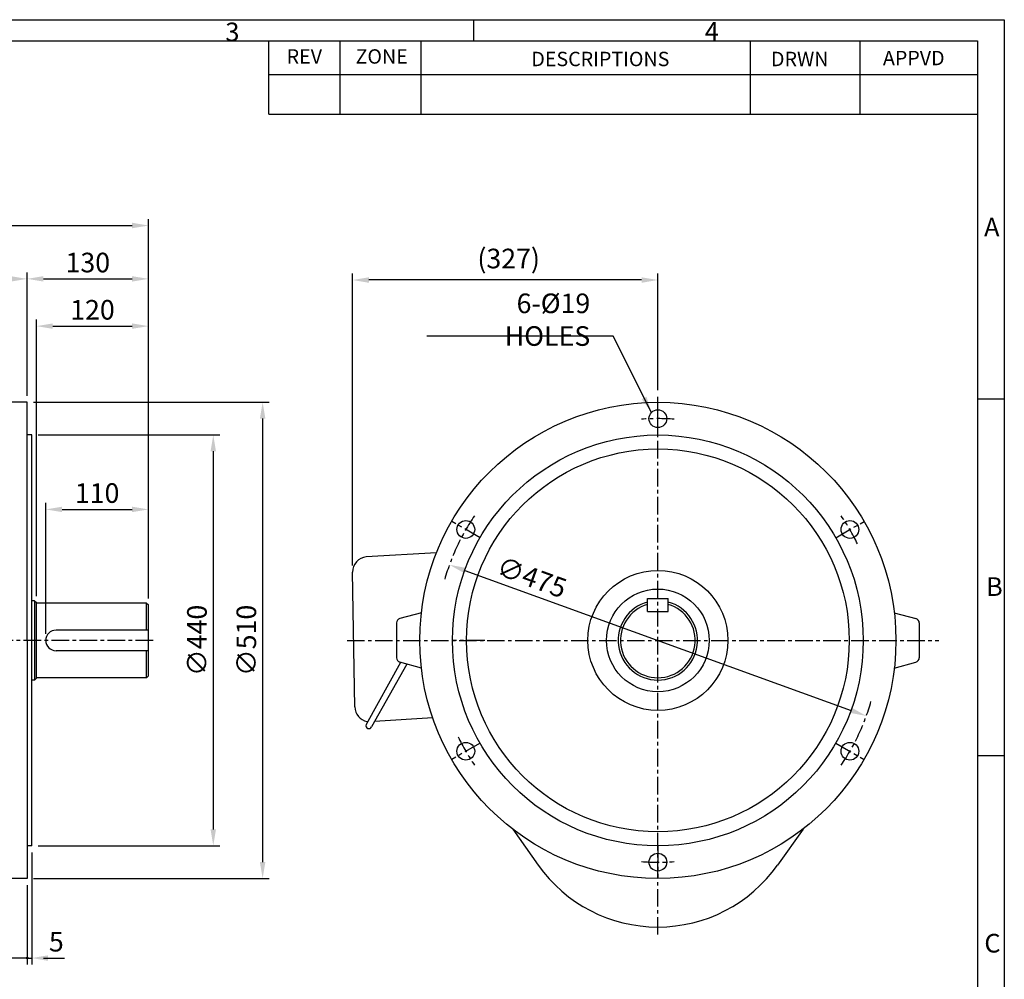
# Model space of a CAD drawing. Extents: x 5 to 2210, y 5 to 1579.
# Drawn here: x 1155 to 2210, y 549 to 1577 of the extents above; entities that cross this region are included whole.
import ezdxf

# ---------------------------------------------------------------- set-up
doc = ezdxf.new("R2010")
doc.units = 0
doc.header["$LTSCALE"] = 15
doc.header["$MEASUREMENT"] = 0
doc.linetypes.add('CENTER', pattern=[2, 1.25, -0.25, 0.25, -0.25])
for name, color, linetype in [('CENTER', 1, 'CENTER'), ('DIM', 2, 'CONTINUOUS'), ('LOGO', 5, 'CONTINUOUS'), ('NEEDLE', 2, 'CONTINUOUS'), ('THIN', 3, 'CONTINUOUS')]:
    doc.layers.add(name, color=color, linetype=linetype)
doc.styles.add('DIM', font='romans.shx', dxfattribs={"width": 0.8})
doc.styles.get("Standard").update_dxf_attribs({"font": 'TXT.shx'})
doc.dimstyles.get("Standard").update_dxf_attribs({"dimtxt": 0.18, "dimasz": 0.18, "dimexe": 0.18, "dimexo": 0.0625, "dimgap": 0.09, "dimtad": 0, "dimtih": 1, "dimtoh": 1, "dimdec": 4, "dimzin": 0, "dimdsep": 46, "dimtxsty": 'Standard', "dimcen": 0.09, "dimadec": 0, "dimazin": 0, "dimtfac": 1, "dimtdec": 4, "dimtofl": 0, "dimtmove": 0, "dimatfit": 3, "dimfxl": 0, "dimtolj": 1, "dimtzin": 0, "dimarcsym": 0})

msp = doc.modelspace()

# ---------------------------------------------------------------- linework, layer by layer
at = {"layer": 'CENTER'}
for p, q in [((1838.8, 597.4), (1838.8, 1173.4)), ((1838.8, 1132.4), (1838.8, 1167.4)), ((1648.3, 1022.4), (1618, 1039.9)), ((2029.4, 1022.4), (2059.7, 1039.9)), ((1298.2, 912.4), (198.4, 912.4)), ((1505.9, 912.4), (2139.9, 912.4)), ((1653.3, 912.4), (1619.3, 912.4)), ((1648.3, 802.4), (1618, 784.9)), ((2029.4, 802.4), (2059.7, 784.9)), ((1838.8, 692.4), (1838.8, 657.4))]:
    msp.add_line(p, q, dxfattribs=at)
for start, end in [(85.7773, 94.2227), (145.7773, 164.0035), (25.7773, 34.2227), (325.7773, 344.0035), (205.7773, 214.2227), (265.7773, 274.2227)]:
    msp.add_arc((1838.8, 912.4), 237.5, start, end, dxfattribs=at)
at = {"layer": 'DIM', "color": 2}
for p, q in [((1293.2, 1306.6), (1293.2, 1363.7)), ((227.7, 1356.7), (1275.7, 1356.7)), ((1163.2, 1174.4), (1163.2, 1306.6)), ((1180.7, 1299.6), (1275.7, 1299.6)), ((1293.2, 1256), (1293.2, 1306.6)), ((1511.8, 992.5), (1511.8, 1305.4)), ((1821.3, 1298.4), (1529.3, 1298.4)), ((1838.8, 1180.4), (1838.8, 1305.4)), ((1173.2, 959.9), (1173.2, 1256)), ((1293.2, 1059.7), (1293.2, 1256)), ((1190.7, 1249), (1275.7, 1249)), ((1170.2, 1167.4), (1422.5, 1167.4)), ((1415.5, 1149.9), (1415.5, 674.9)), ((1175.2, 1132.4), (1369.6, 1132.4)), ((1362.6, 1114.9), (1362.6, 709.9)), ((1183.2, 919.4), (1183.2, 1059.7)), ((1293.2, 957.4), (1293.2, 1059.7)), ((1200.7, 1052.7), (1275.7, 1052.7)), ((1632, 987.4), (2045.7, 837.5)), ((1175.2, 692.4), (1369.6, 692.4)), ((1168.2, 685.4), (1168.2, 565.2)), ((1170.2, 657.4), (1422.5, 657.4)), ((1163.2, 650.4), (1163.2, 565.2)), ((1163.2, 572.2), (1145.2, 572.2)), ((1163.2, 572.2), (1168.2, 572.2)), ((1180.7, 572.2), (1198.2, 572.2)), ((1185.7, 572.2), (1203.2, 572.2))]:
    msp.add_line(p, q, dxfattribs=at)
at = {"layer": 'DIM', "color": 3}
for radius in [0.9, 0.5]:
    msp.add_circle((1163.2, 572.2), radius, dxfattribs=at)
at = {"layer": 'DIM', "color": 2}
for points in [[(1275.7, 1359.7), (1275.7, 1353.8), (1293.2, 1356.7)], [(1145.7, 1302.5), (1145.7, 1296.7), (1163.2, 1299.6)], [(1180.7, 1302.5), (1180.7, 1296.7), (1163.2, 1299.6)], [(1275.7, 1302.5), (1275.7, 1296.7), (1293.2, 1299.6)], [(1529.3, 1301.3), (1529.3, 1295.4), (1511.8, 1298.4)], [(1821.3, 1301.3), (1821.3, 1295.4), (1838.8, 1298.4)], [(1190.7, 1251.9), (1190.7, 1246.1), (1173.2, 1249)], [(1275.7, 1251.9), (1275.7, 1246.1), (1293.2, 1249)], [(1412.5, 1149.9), (1418.4, 1149.9), (1415.5, 1167.4)], [(1359.7, 1114.9), (1365.5, 1114.9), (1362.6, 1132.4)], [(1200.7, 1055.6), (1200.7, 1049.8), (1183.2, 1052.7)], [(1275.7, 1055.6), (1275.7, 1049.8), (1293.2, 1052.7)], [(1633, 990.1), (1631, 984.7), (1615.5, 993.4)], [(2046.7, 840.2), (2044.7, 834.8), (2062.1, 831.5)], [(1359.7, 709.9), (1365.5, 709.9), (1362.6, 692.4)], [(1412.5, 674.9), (1418.4, 674.9), (1415.5, 657.4)], [(1185.7, 575.1), (1185.7, 569.2), (1168.2, 572.2)]]:
    msp.add_solid(points, dxfattribs=at)
at = {"layer": 'LOGO'}
for p, q in [((32.5, 1554.4), (2181.1, 1554.4)), ((2181.1, 1554.4), (2181.1, 30.3))]:
    msp.add_line(p, q, dxfattribs=at)
at = {"layer": 'NEEDLE'}
for p, q in [((5, 1577.2), (2209.9, 1577.2)), ((1641.7, 1554.4), (1641.7, 1577.2)), ((2209.9, 1577.2), (2209.9, 5)), ((1422.1, 1476), (1422.1, 1554.4)), ((1498.6, 1476), (1498.6, 1554.4)), ((1585.3, 1476), (1585.3, 1554.4)), ((1938.2, 1476), (1938.2, 1554.4)), ((2055.6, 1476), (2055.6, 1554.4)), ((1422.1, 1518.6), (2180.8, 1518.6)), ((1422.1, 1476), (2180.8, 1476)), ((2181.1, 1171.1), (2209.9, 1171.1)), ((2181.1, 789.2), (2209.9, 789.2))]:
    msp.add_line(p, q, dxfattribs=at)
at = {"layer": 'THIN'}
for p, q in [((1163.2, 1167.4), (1103.2, 1167.4)), ((1163.2, 912.4), (1163.2, 1167.4)), ((1168.2, 1132.4), (1163.2, 1132.4)), ((1168.2, 692.4), (1168.2, 1132.4)), ((1171.2, 954.9), (1168.2, 954.9)), ((1171.2, 954.9), (1171.2, 869.9)), ((1171.2, 954.9), (1173.2, 952.9)), ((1173.2, 871.9), (1173.2, 952.9)), ((1291.2, 952.4), (1173.2, 952.4)), ((1291.2, 923.4), (1291.2, 952.4)), ((1291.2, 952.4), (1293.2, 950.4)), ((1293.2, 874.4), (1293.2, 950.4)), ((1827.8, 943.4), (1827.8, 957.4)), ((1827.8, 957.4), (1849.8, 957.4)), ((1849.8, 943.4), (1849.8, 957.4)), ((1585.6, 942.1), (1562.5, 935.9)), ((1827.8, 943.4), (1849.8, 943.4)), ((2092.1, 942.1), (2115.1, 935.9)), ((1558.8, 931.1), (1558.8, 893.8)), ((2118.8, 931.1), (2118.8, 893.8)), ((1293.2, 923.4), (1194.2, 923.4)), ((1163.2, 912.4), (1163.2, 657.4)), ((1293.2, 901.4), (1194.2, 901.4)), ((1291.2, 872.4), (1291.2, 901.4)), ((1585.6, 882.8), (1562.5, 889)), ((2092.1, 882.8), (2115.1, 889)), ((1171.2, 869.9), (1168.2, 869.9)), ((1173.2, 871.9), (1171.2, 869.9)), ((1291.2, 872.4), (1173.2, 872.4)), ((1291.2, 872.4), (1293.2, 874.4)), ((1683.4, 710.3), (1710.7, 671.7)), ((1994.3, 710.3), (1967, 671.7)), ((1168.2, 692.4), (1163.2, 692.4)), ((1163.2, 657.4), (1146.5, 657.4))]:
    msp.add_line(p, q, dxfattribs=at)
at = {"layer": 'THIN', "color": 3, "linetype": 'Continuous'}
for p, q in [((1601.7, 1006.2), (1526.5, 1001.8)), ((1514.3, 841.2), (1511.8, 985.5)), ((1563.3, 888.7), (1526.2, 822.3)), ((1569.8, 887), (1532.2, 820)), ((1597.8, 829.3), (1535.4, 825.7))]:
    msp.add_line(p, q, dxfattribs=at)
at = {"layer": 'THIN'}
for centre, radius in [((1838.8, 912.4), 255), ((1838.8, 1149.9), 9.5), ((1838.8, 912.4), 220), ((1838.8, 912.4), 205), ((1633.1, 1031.2), 9.5), ((2044.5, 1031.2), 9.5), ((1838.8, 912.4), 75), ((1838.8, 912.4), 55), ((1633.1, 793.7), 9.5), ((2044.5, 793.7), 9.5), ((1838.8, 674.9), 9.5)]:
    msp.add_circle(centre, radius, dxfattribs=at)
at = {"layer": 'THIN', "color": 3, "linetype": 'Continuous'}
for centre, radius, start, end in [((1527.9, 985.8), 16.1, 95, 181), ((1530.4, 841.4), 16.1, 181, 258.7607), ((1529.2, 821.1), 3.21, 158.573, 338.573)]:
    msp.add_arc(centre, radius, start, end, dxfattribs=at)
at = {"layer": 'THIN'}
for centre, radius, start, end in [((1838.8, 912.4), 42.5, 105.0003, 74.9997), ((1838.8, 912.4), 40, 105.962, 74.038), ((1563.8, 931.1), 5, 105, 180), ((2113.8, 931.1), 5, 360, 75), ((1194.2, 912.4), 11, 90, 270), ((1563.8, 893.8), 5, 180, 255), ((2113.8, 893.8), 5, 285, 0), ((1838.8, 762.4), 157, 215.2944, 324.7056)]:
    msp.add_arc(centre, radius, start, end, dxfattribs=at)

# ---------------------------------------------------------------- texts
at = {"layer": 'DIM', "color": 4, "char_height": 21, "style": 'DIM'}
for s, insert, attachment_point in [('\\A1;(327)', (1679, 1321.4), 5), ('\\A1;130', (1228.2, 1317.1), 5), ('\\A1;120', (1233.2, 1266.5), 5), ('\\A1;6-%%c19 HOLES', (1766.4, 1255.9), 6), ('\\A1;110', (1238.2, 1070.2), 5), ('\\A1;5', (1194.5, 589.7), 5)]:
    msp.add_mtext(s, dxfattribs=dict(at, insert=insert, attachment_point=attachment_point))
at = {"layer": 'DIM', "color": 4, "char_height": 21, "attachment_point": 5, "style": 'DIM'}
for s, insert, rotation in [('\\A1;∅475', (1703.8, 980), 340.0812), ('\\A1;∅440', (1345.1, 912.4), 90), ('\\A1;∅510', (1398, 912.4), 90)]:
    msp.add_mtext(s, dxfattribs=dict(at, insert=insert, rotation=rotation))
at = {"layer": 'NEEDLE'}
for s, height, p in [('REV', 15.43, (1441.2, 1530.1)), ('ZONE', 15.43, (1515, 1530.1)), ('DESCRIPTIONS', 15.429, (1703.3, 1527.4)), ('DRWN', 15.43, (1960, 1527.4)), ('APPVD', 15.43, (2079.9, 1528.4))]:
    msp.add_text(s, height=height, dxfattribs=at).set_placement(p)
at = {"layer": 'THIN'}
for s, p in [('3', (1375.5, 1554.1)), ('4', (1889.1, 1554.7)), ('A', (2188.2, 1345)), ('B', (2190.3, 960)), ('C', (2188.5, 578.1))]:
    msp.add_text(s, height=20, dxfattribs=at).set_placement(p)

# ---------------------------------------------------------------- leaders
at = {"layer": 'DIM', "color": 2, "annotation_type": 0, "has_hookline": 1, "hookline_direction": 1, "text_width": 175.2}
msp.add_leader([(1831.9, 1156.5), (1790.9, 1238.4), (1773.4, 1238.4)], dimstyle='Standard', override={"dimtxt": 21, "dimasz": 17.5, "dimexe": 7, "dimexo": 7, "dimgap": 7, "dimtad": 1, "dimtih": 0, "dimzin": 8, "dimtxsty": 'DIM', "dimcen": 0, "dimclrd": 2, "dimclre": 2, "dimclrt": 4, "dimtix": 1, "dimtofl": 1, "dimtzin": 8}, dxfattribs=at)

doc.saveas('drawing.dxf')
